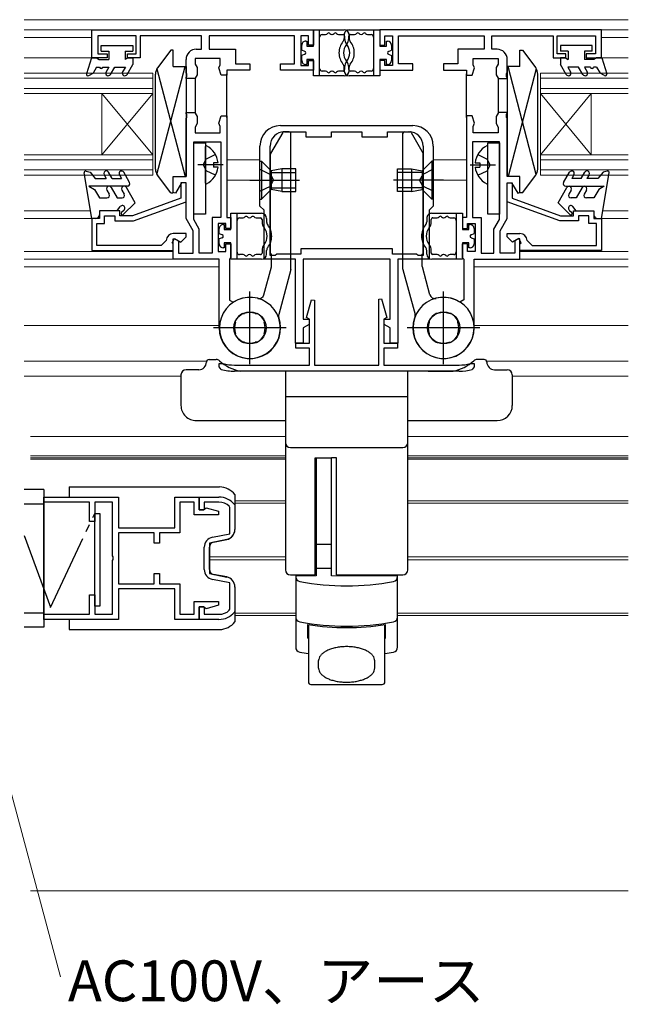
# Model space of a CAD drawing. Extents: x 0 to 1050, y 0 to 1563.
# Drawn here: x 277 to 396, y 98 to 292 of the extents above; entities that cross this region are included whole.
import ezdxf

# ---------------------------------------------------------------- set-up
doc = ezdxf.new("R2010")
doc.units = 0
for name, pattern in [('YCENTER_1', [13, 10, -1, 1, -1]), ('YDIVIDE_1', [15, 10, -1, 1, -1, 1, -1]), ('YHIDDEN_1', [4, 3, -1])]:
    doc.linetypes.add(name, pattern=pattern)
for name, color, linetype, lineweight in [('YKK_11', 7, 'CONTINUOUS', 30), ('YKK_12', 2, 'CONTINUOUS', 13), ('YKK_13', 4, 'CONTINUOUS', 30), ('YKK_D', 6, 'CONTINUOUS', 13), ('YSS_K', 3, 'CONTINUOUS', 13)]:
    doc.layers.add(name, color=color, linetype=linetype, lineweight=lineweight)
doc.styles.add('text-b', font='txt', dxfattribs={"bigfont": 'extfont2.shx'})

msp = doc.modelspace()

# ---------------------------------------------------------------- linework, layer by layer
at = {"layer": 'YKK_11', "linetype": 'ByBlock', "lineweight": -2, "ltscale": 0.5}
for p, q in [((290.87, 289.58), (334.37, 289.58)), ((290.87, 284.08), (290.87, 289.58)), ((299.57, 288.38), (292.07, 288.38)), ((292.07, 288.38), (292.07, 284.88)), ((299.57, 284.88), (299.57, 288.38)), ((312.37, 288.38), (300.37, 288.38)), ((300.37, 288.38), (300.37, 284.08)), ((312.37, 285.78), (312.37, 288.38)), ((330.67, 288.38), (313.87, 288.38)), ((313.87, 288.38), (313.87, 285.78)), ((330.67, 282.88), (330.67, 288.38)), ((333.37, 288.38), (331.87, 288.38)), ((331.87, 288.38), (331.87, 282.58)), ((333.37, 286.58), (333.37, 288.38)), ((334.37, 289.58), (334.37, 286.58)), ((390.87, 289.58), (347.37, 289.58)), ((347.37, 289.58), (347.37, 286.58)), ((348.37, 286.58), (348.37, 288.38)), ((348.37, 288.38), (349.87, 288.38)), ((349.87, 288.38), (349.87, 282.58)), ((351.07, 282.88), (351.07, 288.38)), ((351.07, 288.38), (367.87, 288.38)), ((367.87, 288.38), (367.87, 285.78)), ((369.37, 285.78), (369.37, 288.38)), ((369.37, 288.38), (381.37, 288.38)), ((381.37, 288.38), (381.37, 284.08)), ((382.17, 284.88), (382.17, 288.38)), ((382.17, 288.38), (389.67, 288.38)), ((389.67, 288.38), (389.67, 284.88)), ((390.87, 284.08), (390.87, 289.58)), ((334.37, 286.58), (333.37, 286.58)), ((347.37, 286.58), (348.37, 286.58)), ((292.07, 284.88), (293.87, 284.88)), ((293.87, 284.88), (293.87, 284.08)), ((297.87, 284.08), (297.87, 284.88)), ((297.87, 284.88), (299.57, 284.88)), ((311.37, 285.78), (312.37, 285.78)), ((313.87, 285.78), (319.07, 285.78)), ((319.07, 285.78), (319.07, 282.88)), ((367.87, 285.78), (362.67, 285.78)), ((362.67, 285.78), (362.67, 282.88)), ((370.37, 285.78), (369.37, 285.78)), ((383.87, 284.88), (382.17, 284.88)), ((383.87, 284.08), (383.87, 284.88)), ((389.67, 284.88), (387.87, 284.88)), ((387.87, 284.88), (387.87, 284.08)), ((293.87, 284.08), (290.87, 284.08)), ((300.37, 284.08), (297.87, 284.08)), ((309.37, 281.13), (309.37, 283.78)), ((316.07, 283.98), (311.17, 283.98)), ((311.17, 283.98), (311.17, 282.86)), ((311.17, 282.86), (311.57, 282.17)), ((311.57, 282.17), (311.57, 280.78)), ((315.77, 282.1), (316.07, 282.73)), ((316.07, 282.73), (316.07, 283.98)), ((319.07, 282.88), (321.87, 282.88)), ((321.87, 282.88), (321.87, 281.68)), ((327.87, 281.68), (327.87, 282.88)), ((327.87, 282.88), (330.67, 282.88)), ((331.87, 282.58), (333.37, 282.58)), ((333.37, 282.58), (333.37, 283.58)), ((333.37, 283.58), (334.37, 283.58)), ((334.37, 283.58), (334.37, 281.68)), ((348.37, 283.58), (347.37, 283.58)), ((347.37, 283.58), (347.37, 281.68)), ((348.37, 282.58), (348.37, 283.58)), ((349.87, 282.58), (348.37, 282.58)), ((353.87, 282.88), (351.07, 282.88)), ((353.87, 281.68), (353.87, 282.88)), ((362.67, 282.88), (359.87, 282.88)), ((359.87, 282.88), (359.87, 281.68)), ((365.67, 282.73), (365.67, 283.98)), ((365.67, 283.98), (370.57, 283.98)), ((365.97, 282.1), (365.67, 282.73)), ((370.57, 282.86), (370.17, 282.17)), ((370.17, 282.17), (370.17, 280.78)), ((370.57, 283.98), (370.57, 282.86)), ((372.37, 281.14), (372.37, 283.78)), ((381.37, 284.08), (383.87, 284.08)), ((387.87, 284.08), (390.87, 284.08)), ((309.49, 280.95), (309.37, 281.13)), ((309.37, 280.22), (309.49, 280.4)), ((309.49, 280.4), (309.49, 280.95)), ((311.57, 280.78), (311.17, 280.09)), ((316.27, 280.68), (315.77, 282.1)), ((317.37, 280.68), (316.27, 280.68)), ((321.87, 281.68), (317.37, 281.68)), ((317.37, 281.68), (317.37, 280.68)), ((317.37, 272.38), (317.37, 280.98)), ((334.37, 281.68), (327.87, 281.68)), ((347.37, 281.68), (353.87, 281.68)), ((359.87, 281.68), (364.37, 281.68)), ((364.37, 281.68), (364.37, 280.68)), ((364.37, 272.38), (364.37, 280.98)), ((364.37, 280.68), (365.47, 280.68)), ((365.47, 280.68), (365.97, 282.1)), ((370.17, 280.78), (370.57, 280.09)), ((372.25, 280.95), (372.37, 281.14)), ((372.25, 280.4), (372.25, 280.95)), ((372.37, 280.22), (372.25, 280.4)), ((309.37, 280.03), (309.37, 280.22)), ((311.17, 280.03), (309.37, 280.03)), ((311.17, 280.09), (311.17, 280.03)), ((311.17, 280.03), (311.17, 273.33)), ((370.57, 280.09), (370.57, 280.03)), ((370.57, 280.03), (372.37, 280.03)), ((370.57, 280.03), (370.57, 273.33)), ((372.37, 280.03), (372.37, 280.22)), ((309.37, 273.13), (309.37, 273.33)), ((309.37, 273.33), (311.17, 273.33)), ((309.49, 272.95), (309.37, 273.13)), ((309.49, 272.4), (309.49, 272.95)), ((311.17, 273.33), (311.17, 273.26)), ((311.17, 273.26), (311.57, 272.57)), ((311.57, 272.57), (311.57, 271.18)), ((315.77, 271.25), (316.27, 272.68)), ((316.27, 272.68), (317.37, 272.68)), ((317.37, 272.68), (317.37, 252.78)), ((364.37, 272.68), (364.36, 252.78)), ((365.47, 272.68), (364.37, 272.68)), ((365.97, 271.25), (365.47, 272.68)), ((370.57, 273.26), (370.17, 272.57)), ((370.17, 272.57), (370.17, 271.18)), ((372.37, 273.33), (370.57, 273.33)), ((370.57, 273.33), (370.57, 273.26)), ((372.25, 272.95), (372.37, 273.14)), ((372.25, 272.4), (372.25, 272.95)), ((372.37, 273.14), (372.37, 273.33)), ((309.37, 272.22), (309.49, 272.4)), ((309.37, 260.78), (309.37, 272.22)), ((311.57, 271.18), (311.17, 270.49)), ((316.07, 270.63), (315.77, 271.25)), ((316.07, 269.38), (316.07, 270.63)), ((327.87, 270.78), (353.87, 270.78)), ((365.67, 270.63), (365.97, 271.25)), ((365.67, 269.38), (365.67, 270.63)), ((370.17, 271.18), (370.57, 270.49)), ((372.37, 272.22), (372.25, 272.4)), ((372.36, 260.78), (372.37, 272.22)), ((311.17, 270.49), (311.17, 269.38)), ((311.17, 269.38), (316.07, 269.38)), ((328.67, 269.58), (332.87, 269.58)), ((332.87, 269.58), (332.87, 268.58)), ((337.87, 268.58), (337.87, 269.58)), ((337.87, 269.58), (343.87, 269.58)), ((343.87, 269.58), (343.87, 268.58)), ((348.87, 268.58), (348.87, 269.58)), ((348.87, 269.58), (353.07, 269.58)), ((370.57, 269.38), (365.67, 269.38)), ((370.57, 270.49), (370.57, 269.38)), ((310.87, 252.38), (310.87, 267.58)), ((310.87, 267.58), (316.17, 267.58)), ((316.17, 267.58), (316.17, 252.78)), ((323.87, 254.98), (323.87, 266.78)), ((325.87, 245.28), (325.87, 266.78)), ((332.87, 268.58), (337.87, 268.58)), ((343.87, 268.58), (348.87, 268.58)), ((355.87, 266.78), (355.87, 245.28)), ((357.87, 266.78), (357.87, 254.98)), ((370.87, 267.58), (365.57, 267.58)), ((365.57, 267.58), (365.57, 252.78)), ((370.86, 252.38), (370.87, 267.58)), ((306.87, 257.65), (306.87, 260.78)), ((306.87, 260.78), (309.37, 260.78)), ((308.5, 259.58), (307.32, 257.53)), ((309.37, 259.53), (308.37, 259.53)), ((308.37, 259.53), (308.37, 256.53)), ((309.37, 259.58), (308.5, 259.58)), ((309.37, 252.58), (309.37, 259.58)), ((309.37, 255.83), (309.37, 259.53)), ((374.87, 260.78), (372.36, 260.78)), ((372.36, 252.58), (372.37, 259.58)), ((372.37, 259.58), (373.24, 259.58)), ((372.37, 255.83), (372.37, 259.53)), ((372.37, 259.53), (373.37, 259.53)), ((373.24, 259.58), (374.42, 257.53)), ((373.37, 259.53), (373.37, 256.53)), ((374.87, 257.65), (374.87, 260.78)), ((307.32, 257.53), (306.87, 257.65)), ((374.42, 257.53), (374.87, 257.65)), ((308.37, 256.53), (298.89, 253.08)), ((299.07, 252.08), (309.37, 255.83)), ((382.67, 252.08), (372.37, 255.83)), ((373.37, 256.53), (382.85, 253.08)), ((296.37, 254.08), (292.37, 254.08)), ((292.37, 254.08), (292.37, 252.58)), ((296.37, 253.08), (296.37, 254.08)), ((324.67, 254.18), (323.87, 254.98)), ((324.67, 244.58), (324.67, 254.18)), ((357.87, 254.98), (357.07, 254.18)), ((357.07, 254.18), (357.07, 244.58)), ((385.37, 253.08), (385.37, 254.08)), ((385.37, 254.08), (389.37, 254.08)), ((389.37, 254.08), (389.37, 252.58)), ((292.37, 252.58), (290.87, 252.58)), ((290.87, 252.58), (290.87, 246.28)), ((291.87, 247.28), (291.87, 251.58)), ((291.87, 251.58), (293.37, 251.58)), ((293.37, 251.58), (293.37, 253.08)), ((293.37, 253.08), (295.37, 253.08)), ((295.37, 253.08), (295.37, 252.08)), ((295.37, 252.08), (299.07, 252.08)), ((298.89, 253.08), (296.37, 253.08)), ((310.77, 250.16), (309.37, 252.58)), ((311.97, 250.48), (310.87, 252.38)), ((316.17, 252.78), (314.47, 252.78)), ((314.47, 252.78), (314.47, 245.78)), ((317.17, 251.58), (315.67, 251.58)), ((315.67, 251.58), (315.67, 246.08)), ((317.17, 250.58), (317.17, 251.58)), ((317.37, 252.78), (318.17, 252.78)), ((318.17, 252.78), (318.17, 250.58)), ((364.36, 252.78), (363.57, 252.78)), ((363.57, 252.78), (363.57, 250.58)), ((364.57, 250.58), (364.57, 251.58)), ((364.57, 251.58), (366.07, 251.58)), ((365.57, 252.78), (367.27, 252.78)), ((366.07, 251.58), (366.07, 246.08)), ((367.27, 252.78), (367.26, 245.78)), ((369.77, 250.48), (370.86, 252.38)), ((370.97, 250.16), (372.36, 252.58)), ((386.37, 252.08), (382.67, 252.08)), ((382.85, 253.08), (385.37, 253.08)), ((388.37, 253.08), (386.37, 253.08)), ((386.37, 253.08), (386.37, 252.08)), ((388.37, 251.58), (388.37, 253.08)), ((389.87, 251.58), (388.37, 251.58)), ((389.37, 252.58), (390.87, 252.58)), ((389.87, 247.28), (389.87, 251.58)), ((390.87, 252.58), (390.87, 246.28)), ((309.37, 249.58), (306.87, 249.58)), ((309.37, 248.93), (309.37, 249.58)), ((310.77, 245.78), (310.77, 250.16)), ((311.97, 245.78), (311.97, 250.48)), ((318.17, 250.58), (317.17, 250.58)), ((363.57, 250.58), (364.57, 250.58)), ((369.77, 245.78), (369.77, 250.48)), ((370.97, 245.78), (370.97, 250.16)), ((372.37, 248.93), (372.37, 249.58)), ((372.37, 249.58), (374.87, 249.58)), ((305.47, 248.24), (304.47, 247.28)), ((306.62, 247.75), (307.12, 248.61)), ((306.87, 247.6), (306.62, 247.75)), ((306.87, 244.58), (306.87, 248.58)), ((306.87, 248.58), (307.16, 248.58)), ((306.87, 246.28), (306.87, 247.6)), ((307.12, 248.61), (308.35, 247.91)), ((307.16, 248.58), (307.87, 248.17)), ((307.87, 248.17), (307.87, 245.78)), ((308.35, 247.91), (309.37, 248.93)), ((317.17, 246.08), (317.17, 247.58)), ((317.17, 247.58), (318.17, 247.58)), ((318.17, 247.58), (318.17, 244.88)), ((364.56, 247.58), (363.56, 247.58)), ((363.56, 247.58), (363.56, 244.88)), ((364.56, 246.08), (364.56, 247.58)), ((373.39, 247.91), (372.37, 248.93)), ((374.62, 248.61), (373.39, 247.91)), ((374.57, 248.58), (373.86, 248.17)), ((373.86, 248.17), (373.86, 245.78)), ((374.86, 248.58), (374.57, 248.58)), ((375.12, 247.75), (374.62, 248.61)), ((374.86, 244.58), (374.86, 248.58)), ((374.87, 247.6), (375.12, 247.75)), ((374.87, 246.28), (374.87, 247.6)), ((376.27, 248.24), (377.26, 247.28)), ((290.87, 246.28), (306.87, 246.28)), ((304.47, 247.28), (291.87, 247.28)), ((307.87, 245.78), (310.77, 245.78)), ((314.47, 245.78), (311.97, 245.78)), ((315.67, 246.08), (317.17, 246.08)), ((327.17, 245.58), (326.87, 245.28)), ((331.87, 245.58), (327.17, 245.58)), ((349.87, 246.58), (331.87, 246.58)), ((331.87, 246.58), (331.87, 245.58)), ((349.87, 245.58), (349.87, 246.58)), ((354.57, 245.58), (349.87, 245.58)), ((354.87, 245.28), (354.57, 245.58)), ((366.07, 246.08), (364.56, 246.08)), ((367.26, 245.78), (369.77, 245.78)), ((373.86, 245.78), (370.97, 245.78)), ((390.87, 246.28), (374.87, 246.28)), ((377.26, 247.28), (389.87, 247.28)), ((315.87, 244.58), (306.87, 244.58)), ((315.87, 231.08), (315.87, 244.58)), ((318.17, 244.88), (317.87, 244.58)), ((317.87, 244.58), (317.87, 236.55)), ((330.82, 244.58), (324.67, 244.58)), ((326.87, 245.28), (325.87, 245.28)), ((330.82, 228.08), (330.82, 244.58)), ((349.42, 244.58), (332.32, 244.58)), ((332.32, 244.58), (332.32, 232.78)), ((349.42, 232.78), (349.42, 244.58)), ((357.07, 244.58), (350.92, 244.58)), ((350.92, 244.58), (350.92, 228.08)), ((355.87, 245.28), (354.87, 245.28)), ((363.56, 244.88), (363.86, 244.58)), ((363.86, 244.58), (363.86, 236.56)), ((365.86, 231.08), (365.86, 244.58)), ((365.86, 244.58), (374.86, 244.58)), ((317.87, 236.55), (318.64, 236.13)), ((332.98, 233.12), (333.99, 236.6)), ((333.99, 236.6), (334.57, 236.52)), ((334.57, 236.52), (334.57, 223.78)), ((347.17, 236.74), (347.68, 236.81)), ((347.17, 223.78), (347.17, 236.74)), ((347.68, 236.81), (348.76, 233.12)), ((363.86, 236.56), (363.1, 236.13)), ((320.45, 233.89), (320.62, 233.89)), ((320.62, 233.89), (320.65, 233.88)), ((320.65, 233.88), (320.8, 233.88)), ((322.95, 233.88), (323.09, 233.88)), ((323.09, 233.88), (323.13, 233.89)), ((323.13, 233.89), (323.3, 233.89)), ((358.61, 233.89), (358.44, 233.89)), ((358.64, 233.88), (358.61, 233.89)), ((358.79, 233.88), (358.64, 233.88)), ((361.09, 233.88), (360.94, 233.88)), ((361.12, 233.89), (361.09, 233.88)), ((361.29, 233.89), (361.12, 233.89)), ((319.06, 232.33), (319.06, 232.5)), ((319.07, 232.3), (319.06, 232.33)), ((319.07, 232.15), (319.07, 232.3)), ((324.69, 232.33), (324.67, 232.3)), ((324.67, 232.3), (324.67, 232.15)), ((324.68, 232.5), (324.69, 232.33)), ((332.32, 232.78), (333.52, 232.78)), ((333.57, 232.78), (332.98, 233.12)), ((333.52, 232.78), (333.52, 231.78)), ((333.57, 228.08), (333.57, 232.78)), ((348.76, 233.12), (348.17, 232.78)), ((348.17, 232.78), (348.17, 228.08)), ((348.22, 231.78), (348.22, 232.78)), ((348.22, 232.78), (349.42, 232.78)), ((357.05, 232.5), (357.05, 232.33)), ((357.05, 232.33), (357.06, 232.3)), ((357.06, 232.3), (357.06, 232.15)), ((362.68, 232.33), (362.67, 232.5)), ((362.67, 232.3), (362.68, 232.33)), ((362.67, 232.15), (362.67, 232.3)), ((319.07, 229.85), (319.07, 230)), ((324.67, 230), (324.67, 229.85)), ((333.52, 231.78), (332.32, 231.09)), ((332.32, 231.09), (332.32, 228.08)), ((349.42, 231.09), (348.22, 231.78)), ((349.42, 228.08), (349.42, 231.09)), ((357.06, 230), (357.06, 229.86)), ((362.67, 229.85), (362.66, 230)), ((319.06, 229.82), (319.07, 229.85)), ((319.06, 229.65), (319.06, 229.82)), ((320.62, 228.26), (320.45, 228.27)), ((320.65, 228.27), (320.62, 228.26)), ((320.8, 228.28), (320.65, 228.27)), ((323.1, 228.28), (322.95, 228.28)), ((323.13, 228.26), (323.1, 228.28)), ((323.3, 228.27), (323.13, 228.26)), ((324.67, 229.85), (324.69, 229.82)), ((324.69, 229.82), (324.68, 229.65)), ((332.32, 228.08), (330.82, 228.08)), ((330.87, 227.08), (330.87, 228.08)), ((330.87, 228.08), (333.57, 228.08)), ((348.17, 228.08), (350.87, 228.08)), ((350.92, 228.08), (349.42, 228.08)), ((350.87, 228.08), (350.87, 227.08)), ((357.06, 229.86), (357.05, 229.82)), ((357.05, 229.82), (357.05, 229.66)), ((358.44, 228.27), (358.61, 228.26)), ((358.61, 228.26), (358.64, 228.28)), ((358.64, 228.28), (358.79, 228.28)), ((360.94, 228.28), (361.09, 228.28)), ((361.09, 228.28), (361.12, 228.26)), ((361.12, 228.26), (361.29, 228.27)), ((362.68, 229.82), (362.67, 229.85)), ((362.67, 229.65), (362.68, 229.82)), ((333.57, 227.08), (330.87, 227.08)), ((333.57, 223.78), (333.57, 227.08)), ((350.87, 227.08), (348.17, 227.08)), ((348.17, 227.08), (348.17, 223.78)), ((315.87, 223.41), (315.87, 224.08)), ((315.87, 224.08), (316.55, 224.08)), ((316.24, 222.93), (315.87, 223.41)), ((316.55, 224.08), (316.63, 224.07)), ((318.87, 223.78), (333.57, 223.78)), ((362.96, 222.58), (318.87, 222.58)), ((334.57, 223.78), (347.17, 223.78)), ((348.17, 223.78), (362.95, 223.78)), ((365.11, 224.07), (365.19, 224.08)), ((365.19, 224.08), (365.87, 224.08)), ((365.87, 223.41), (365.5, 222.93)), ((365.87, 224.08), (365.87, 223.41)), ((281.44, 196.86), (281.44, 197.86)), ((281.44, 197.86), (296.14, 197.86)), ((296.14, 197.86), (296.14, 191.86)), ((307.14, 191.86), (307.14, 197.86)), ((307.14, 197.86), (311.94, 197.86)), ((311.94, 197.86), (311.94, 195.36)), ((311.94, 195.36), (311.94, 197.86)), ((311.94, 197.86), (315.82, 197.86)), ((290.44, 196.86), (281.44, 196.86)), ((290.44, 193.06), (290.44, 196.86)), ((294.94, 196.86), (291.44, 196.86)), ((291.44, 196.86), (291.44, 193.06)), ((294.94, 186.32), (294.94, 196.86)), ((310.94, 196.86), (308.14, 196.86)), ((308.14, 196.86), (308.14, 190.86)), ((310.94, 194.36), (310.94, 196.86)), ((311.94, 195.36), (312.84, 195.36)), ((312.94, 195.36), (311.94, 195.36)), ((312.84, 195.36), (313.04, 195.56)), ((315.82, 196.86), (312.94, 196.86)), ((312.94, 196.86), (312.94, 195.36)), ((313.04, 195.56), (313.3, 195.76)), ((313.3, 195.76), (315.74, 195.1)), ((317.94, 195.85), (317.85, 196.08)), ((317.94, 190.68), (317.94, 195.85)), ((318.87, 196.45), (318.94, 196.26)), ((318.94, 196.26), (318.94, 191.5)), ((315.74, 194.36), (310.94, 194.36)), ((315.74, 195.1), (315.74, 194.36)), ((291.44, 193.06), (290.44, 193.06)), ((296.14, 191.86), (307.14, 191.86)), ((303.14, 190.86), (296.14, 190.86)), ((296.14, 190.86), (296.14, 180.86)), ((303.14, 188.86), (303.14, 190.86)), ((308.14, 190.86), (304.14, 190.86)), ((304.14, 190.86), (304.14, 188.86)), ((317.34, 189.54), (313.94, 188.86)), ((314.55, 190), (317.94, 190.68)), ((304.14, 188.86), (303.14, 188.86)), ((312.94, 183.68), (312.94, 188.04)), ((313.94, 188.86), (313.94, 182.86)), ((295.06, 186.14), (294.94, 186.32)), ((294.94, 185.4), (295.06, 185.59)), ((295.06, 185.59), (295.06, 186.14)), ((294.94, 174.86), (294.94, 185.4)), ((303.14, 180.86), (303.14, 182.86)), ((303.14, 182.86), (304.14, 182.86)), ((304.14, 182.86), (304.14, 180.86)), ((313.94, 182.86), (317.34, 182.18)), ((317.94, 181.04), (314.55, 181.72)), ((296.14, 180.86), (303.14, 180.86)), ((307.14, 179.86), (296.14, 179.86)), ((296.14, 179.86), (296.14, 173.86)), ((304.14, 180.86), (308.14, 180.86)), ((307.14, 173.86), (307.14, 179.86)), ((308.14, 180.86), (308.14, 174.86)), ((317.94, 175.87), (317.94, 181.04)), ((318.94, 180.22), (318.94, 175.47)), ((290.44, 174.86), (290.44, 178.66)), ((290.44, 178.66), (291.44, 178.66)), ((291.44, 178.66), (291.44, 174.86)), ((310.94, 174.86), (310.94, 177.36)), ((310.94, 177.36), (315.74, 177.36)), ((312.84, 176.36), (311.94, 176.36)), ((311.94, 176.36), (311.94, 173.86)), ((311.94, 173.86), (311.94, 176.36)), ((311.94, 176.36), (312.94, 176.36)), ((313.04, 176.16), (312.84, 176.36)), ((312.94, 176.36), (312.94, 174.86)), ((313.3, 175.97), (313.04, 176.16)), ((315.74, 176.63), (313.3, 175.97)), ((315.74, 177.36), (315.74, 176.63)), ((317.85, 175.65), (317.94, 175.87)), ((281.44, 173.86), (281.44, 174.86)), ((281.44, 174.86), (290.44, 174.86)), ((291.44, 174.86), (294.94, 174.86)), ((308.14, 174.86), (310.94, 174.86)), ((312.94, 174.86), (315.82, 174.86)), ((318.94, 175.47), (318.87, 175.28)), ((296.14, 173.86), (281.44, 173.86)), ((311.94, 173.86), (307.14, 173.86)), ((315.82, 173.86), (311.94, 173.86))]:
    msp.add_line(p, q, dxfattribs=at)
for centre, radius, start, end in [((311.37, 283.78), 2, 90.0011, 180.0011), ((370.37, 283.78), 2, 0, 90), ((327.87, 266.78), 4, 90, 180), ((353.87, 266.78), 4, 0, 90), ((328.67, 266.78), 2.8, 90, 180), ((353.07, 266.78), 2.8, 0, 90), ((306.87, 248.18), 1.4, 90.0071, 177.619), ((374.87, 248.18), 1.4, 2.381, 89.9929), ((321.87, 231.08), 6, 180.0038, 122.5823), ((359.86, 231.08), 6, 57.4187, 359.9973), ((321.87, 231.08), 3.15, 116.8666, 153.1827), ((321.87, 231.08), 3, 69.0088, 111.0019), ((321.87, 231.08), 3.15, 26.8666, 63.1826), ((359.86, 231.08), 3.15, 116.8184, 153.1345), ((359.86, 231.08), 3, 68.9991, 110.9923), ((359.86, 231.08), 3.15, 26.8184, 63.1345), ((321.87, 231.08), 3, 159.0087, 201.0019), ((321.87, 231.08), 3, 339.0088, 21.0019), ((359.86, 231.08), 3, 158.9991, 200.9923), ((359.86, 231.08), 3, 338.9991, 20.9923), ((321.87, 231.08), 3.15, 206.8666, 243.1827), ((321.87, 231.08), 3, 249.0087, 291.0019), ((321.87, 231.08), 3.15, 296.8666, 333.1827), ((359.86, 231.08), 3.15, 206.8184, 243.1345), ((359.86, 231.08), 3, 248.9992, 290.9923), ((359.86, 231.08), 3.15, 296.8184, 333.1345), ((318.87, 232.58), 10, 254.7425, 270.0004), ((318.87, 232.58), 8.8, 255.2475, 270.0027), ((362.87, 232.58), 8.8, 270.5398, 284.7549), ((362.87, 232.58), 10, 270.5124, 285.2576), ((315.82, 193.86), 4, 40.285, 90), ((315.82, 193.86), 3, 47.5459, 90), ((316.94, 191.5), 2, 281.3099, 0), ((314.94, 188.04), 2, 101.3099, 180), ((314.94, 183.68), 2, 180, 258.6901), ((316.94, 180.22), 2, 360, 78.6901), ((315.82, 177.86), 3, 270, 312.4541), ((315.82, 177.86), 4, 270, 319.715)]:
    msp.add_arc(centre, radius, start, end, dxfattribs=at)
at = {"layer": 'YKK_12'}
for p, q in [((277.61, 291.57), (396.12, 291.57)), ((290.87, 289.58), (277.61, 289.58)), ((277.61, 288.07), (290.87, 288.07)), ((390.87, 289.58), (396.12, 289.58)), ((390.87, 288.07), (396.12, 288.07)), ((290.87, 284.07), (277.61, 284.07)), ((390.87, 284.07), (396.12, 284.07)), ((302.87, 281.08), (277.61, 281.08)), ((302.87, 281.08), (302.87, 261.08)), ((378.87, 281.08), (378.87, 261.08)), ((378.87, 281.08), (396.12, 281.08)), ((302.87, 280.08), (277.61, 280.08)), ((378.87, 280.08), (396.12, 280.08)), ((302.87, 278.08), (277.62, 278.08)), ((302.87, 277.08), (277.62, 277.08)), ((302.87, 265.08), (292.87, 277.08)), ((302.87, 277.08), (292.87, 265.08)), ((292.87, 277.08), (292.87, 265.08)), ((378.87, 278.08), (396.12, 278.08)), ((378.87, 265.08), (388.87, 277.08)), ((378.87, 277.08), (388.87, 265.08)), ((378.87, 277.08), (396.12, 277.08)), ((388.87, 277.08), (388.87, 265.08)), ((302.87, 265.08), (277.62, 265.08)), ((378.87, 265.08), (396.12, 265.08)), ((302.87, 264.08), (277.62, 264.08)), ((317.37, 264.07), (323.87, 264.07)), ((357.87, 264.07), (364.37, 264.07)), ((378.87, 264.08), (396.12, 264.08)), ((302.87, 262.08), (277.62, 262.08)), ((302.87, 261.08), (277.62, 261.08)), ((378.87, 262.08), (396.12, 262.08)), ((378.87, 261.08), (396.12, 261.08)), ((317.37, 260.07), (323.87, 260.07)), ((357.87, 260.07), (364.37, 260.07)), ((290.62, 254.07), (277.62, 254.07)), ((391.12, 254.07), (396.12, 254.07)), ((290.87, 252.57), (277.62, 252.57)), ((396.12, 252.57), (390.87, 252.57)), ((306.87, 246.07), (277.62, 246.07)), ((396.12, 246.07), (374.87, 246.07)), ((306.87, 244.58), (277.62, 244.58)), ((396.12, 244.58), (374.87, 244.58)), ((277.62, 243.08), (315.87, 243.08)), ((365.86, 243.08), (396.12, 243.08)), ((277.62, 231.57), (315.87, 231.57)), ((365.79, 231.57), (396.12, 231.57)), ((313.41, 224.58), (277.62, 224.58)), ((396.12, 224.58), (368.33, 224.58)), ((277.62, 221.58), (308.37, 221.58)), ((373.37, 221.59), (396.12, 221.59)), ((328.87, 209.78), (278.87, 209.78)), ((396.12, 209.78), (352.87, 209.78)), ((328.87, 205.95), (278.87, 205.95)), ((278.87, 205.57), (328.87, 205.57)), ((278.87, 205.32), (328.86, 205.32)), ((352.86, 205.32), (396.12, 205.32)), ((396.12, 205.95), (352.87, 205.95)), ((352.87, 205.57), (396.12, 205.58)), ((318.94, 197.12), (328.86, 197.12)), ((318.94, 196.67), (328.86, 196.67)), ((352.86, 197.12), (396.12, 197.12)), ((352.86, 196.67), (396.12, 196.67)), ((313.94, 186.16), (328.86, 186.16)), ((313.94, 185.56), (328.86, 185.56)), ((352.86, 186.16), (396.12, 186.16)), ((352.86, 185.56), (396.12, 185.56)), ((318.94, 175.11), (330.86, 175.11)), ((318.94, 174.62), (330.86, 174.62)), ((350.86, 175.11), (396.12, 175.11)), ((350.86, 174.62), (396.12, 174.62))]:
    msp.add_line(p, q, dxfattribs=at)
at = {"layer": 'YKK_13'}
for p, q in [((334.37, 289.57), (340.37, 289.57)), ((334.37, 286.37), (334.37, 289.57)), ((335.57, 280.57), (335.57, 289.57)), ((336.07, 288.67), (336.74, 288.67)), ((337.99, 288.67), (338.04, 288.67)), ((339.29, 288.67), (340.17, 288.67)), ((340.37, 288.57), (340.37, 287.9)), ((340.47, 288.37), (340.47, 287.9)), ((341.27, 287.9), (341.27, 288.37)), ((341.37, 289.57), (347.37, 289.57)), ((341.37, 288.57), (341.37, 287.9)), ((341.57, 288.67), (342.44, 288.67)), ((343.69, 288.67), (343.74, 288.67)), ((344.99, 288.67), (345.67, 288.67)), ((346.17, 289.57), (346.17, 280.57)), ((347.37, 289.57), (347.37, 286.37)), ((292.72, 286.48), (298.92, 286.48)), ((292.72, 285.38), (292.72, 286.48)), ((298.92, 286.48), (298.92, 285.38)), ((332.07, 285.57), (332.07, 286.57)), ((332.87, 287.37), (333.07, 287.37)), ((333.07, 287.37), (333.07, 286.37)), ((333.07, 286.37), (334.37, 286.37)), ((347.37, 286.37), (348.67, 286.37)), ((348.67, 287.37), (348.87, 287.37)), ((348.67, 286.37), (348.67, 287.37)), ((349.67, 286.57), (349.67, 285.57)), ((382.81, 286.48), (382.81, 285.38)), ((389.01, 286.48), (382.81, 286.48)), ((389.01, 285.38), (389.01, 286.48)), ((292.72, 285.38), (294.22, 285.38)), ((294.22, 285.38), (294.22, 283.78)), ((297.42, 285.38), (297.42, 283.78)), ((297.42, 285.38), (298.92, 285.38)), ((306.36, 285.58), (303.77, 282.11)), ((306.86, 285.58), (306.36, 285.58)), ((306.87, 282.38), (306.86, 285.58)), ((332.67, 285.35), (332.07, 285.57)), ((332.67, 284.79), (332.07, 284.57)), ((332.07, 283.57), (332.07, 284.57)), ((349.07, 285.35), (349.67, 285.57)), ((349.07, 284.79), (349.67, 284.57)), ((349.67, 284.57), (349.67, 283.57)), ((374.86, 282.38), (374.86, 285.58)), ((374.86, 285.58), (375.36, 285.58)), ((375.36, 285.58), (377.96, 282.11)), ((384.31, 285.38), (382.81, 285.38)), ((384.31, 285.38), (384.31, 283.78)), ((389.01, 285.38), (387.51, 285.38)), ((387.51, 285.38), (387.51, 283.78)), ((290.82, 284.08), (289.84, 280.97)), ((290.82, 284.08), (291.82, 284.08)), ((291.82, 282.28), (291.12, 281.11)), ((291.82, 284.08), (292.34, 283.78)), ((291.82, 282.28), (292.42, 282.28)), ((292.34, 283.78), (294.22, 283.78)), ((293.02, 282.28), (294.22, 282.28)), ((294.22, 282.28), (293.67, 281.33)), ((294.54, 280.83), (295.38, 282.28)), ((295.38, 282.28), (297.48, 282.28)), ((297.48, 282.28), (296.93, 281.33)), ((297.94, 284.08), (297.42, 283.78)), ((297.8, 280.83), (298.92, 282.78)), ((297.94, 284.08), (298.92, 284.08)), ((298.92, 284.08), (298.92, 282.78)), ((303.66, 261.19), (309.18, 282.38)), ((306.87, 282.38), (309.37, 282.38)), ((309.37, 282.38), (309.37, 260.78)), ((333.07, 282.77), (332.87, 282.77)), ((334.37, 283.77), (333.07, 283.77)), ((333.07, 283.77), (333.07, 282.77)), ((334.37, 280.57), (334.37, 283.77)), ((340.37, 281.57), (340.37, 282.24)), ((340.47, 282.24), (340.47, 281.77)), ((341.27, 281.77), (341.27, 282.24)), ((341.37, 281.57), (341.37, 282.24)), ((348.67, 283.77), (347.37, 283.77)), ((347.37, 283.77), (347.37, 280.57)), ((348.67, 282.77), (348.67, 283.77)), ((348.87, 282.77), (348.67, 282.77)), ((374.86, 282.38), (372.36, 282.38)), ((372.36, 282.38), (372.36, 260.78)), ((378.07, 261.19), (372.55, 282.38)), ((383.79, 284.08), (382.81, 284.08)), ((382.81, 284.08), (382.81, 282.78)), ((383.94, 280.83), (382.81, 282.78)), ((383.79, 284.08), (384.31, 283.78)), ((384.26, 282.28), (384.81, 281.33)), ((386.36, 282.28), (384.26, 282.28)), ((387.2, 280.83), (386.36, 282.28)), ((389.39, 283.78), (387.51, 283.78)), ((387.51, 282.28), (388.06, 281.33)), ((388.71, 282.28), (387.51, 282.28)), ((389.91, 282.28), (389.31, 282.28)), ((389.91, 284.08), (389.39, 283.78)), ((390.91, 284.08), (389.91, 284.08)), ((389.91, 282.28), (390.61, 281.11)), ((390.91, 284.08), (391.9, 280.97)), ((290.27, 280.62), (291.12, 281.11)), ((303.37, 262.24), (303.37, 280.91)), ((303.66, 281.96), (309.19, 260.78)), ((340.37, 280.57), (334.37, 280.57)), ((336.74, 281.47), (336.07, 281.47)), ((338.04, 281.47), (337.99, 281.47)), ((340.17, 281.47), (339.29, 281.47)), ((347.37, 280.57), (341.37, 280.57)), ((342.44, 281.47), (341.57, 281.47)), ((343.74, 281.47), (343.69, 281.47)), ((345.67, 281.47), (344.99, 281.47)), ((378.07, 281.96), (372.55, 260.78)), ((378.36, 262.24), (378.36, 280.91)), ((391.46, 280.62), (390.61, 281.11)), ((328.33, 269.43), (325.96, 265.32)), ((329.62, 269.58), (328.59, 269.58)), ((329.92, 242.62), (329.92, 269.28)), ((351.91, 242.62), (351.91, 269.28)), ((352.21, 269.58), (353.24, 269.58)), ((353.5, 269.43), (355.87, 265.32)), ((310.87, 253.38), (310.87, 267.38)), ((310.87, 267.38), (313.17, 267.38)), ((313.17, 267.38), (313.17, 253.38)), ((368.57, 253.38), (368.57, 267.38)), ((368.57, 267.38), (370.87, 267.38)), ((370.87, 267.38), (370.87, 253.38)), ((313.17, 259.48), (313.17, 266.67)), ((325.92, 245.78), (325.92, 265.17)), ((355.91, 245.78), (355.91, 265.17)), ((368.57, 259.48), (368.57, 266.67)), ((315.65, 263.5), (314.77, 263.5)), ((314.77, 263.5), (314.77, 262.65)), ((323.87, 256.32), (323.87, 263.82)), ((323.87, 263.82), (324.17, 263.82)), ((324.17, 263.82), (324.17, 256.32)), ((324.17, 263.82), (326.07, 261.92)), ((357.57, 263.82), (355.67, 261.92)), ((357.57, 263.82), (357.57, 256.32)), ((357.87, 263.82), (357.57, 263.82)), ((357.87, 256.32), (357.87, 263.82)), ((366.09, 263.5), (366.97, 263.5)), ((366.97, 263.5), (366.97, 262.65)), ((290.87, 252.58), (289.37, 261.53)), ((289.75, 261.87), (290.57, 261.65)), ((290.57, 261.65), (291.57, 260.38)), ((293.28, 261.13), (293.72, 260.38)), ((294.87, 260.38), (294.15, 261.63)), ((296.28, 261.13), (296.72, 260.38)), ((298.3, 259.63), (297.15, 261.63)), ((306.37, 257.58), (303.77, 261.04)), ((315.65, 262.65), (314.77, 262.65)), ((328.17, 262.32), (326.07, 261.92)), ((326.07, 261.92), (326.07, 258.22)), ((326.07, 261.57), (330.87, 261.57)), ((330.87, 262.32), (328.17, 262.32)), ((328.17, 262.32), (328.17, 257.82)), ((330.87, 257.82), (330.87, 262.32)), ((350.87, 262.32), (353.57, 262.32)), ((350.87, 257.82), (350.87, 262.32)), ((355.67, 261.57), (350.87, 261.57)), ((353.57, 262.32), (353.57, 257.82)), ((353.57, 262.32), (355.67, 261.92)), ((355.67, 261.92), (355.67, 258.22)), ((366.09, 262.65), (366.97, 262.65)), ((375.36, 257.58), (377.96, 261.04)), ((383.43, 259.63), (384.59, 261.63)), ((385.45, 261.13), (385.02, 260.38)), ((386.87, 260.38), (387.59, 261.63)), ((388.45, 261.13), (388.02, 260.38)), ((391.17, 261.65), (390.17, 260.38)), ((390.87, 252.58), (392.36, 261.53)), ((391.99, 261.87), (391.17, 261.65)), ((291.57, 260.38), (293.72, 260.38)), ((294.87, 260.38), (296.72, 260.38)), ((306.87, 257.58), (306.87, 260.78)), ((306.87, 260.78), (309.37, 260.78)), ((374.86, 260.78), (372.36, 260.78)), ((374.86, 257.58), (374.86, 260.78)), ((386.87, 260.38), (385.02, 260.38)), ((390.17, 260.38), (388.02, 260.38)), ((297.87, 258.88), (290.32, 258.88)), ((290.32, 258.88), (291.4, 258.25)), ((291.4, 258.25), (292.37, 256.58)), ((293.82, 258.13), (294.28, 257.33)), ((294.69, 258.63), (295.87, 256.58)), ((296.79, 258.13), (297.25, 257.33)), ((299.37, 255.66), (297.66, 258.62)), ((306.37, 257.58), (306.87, 257.58)), ((324.17, 256.32), (326.07, 258.22)), ((326.07, 258.57), (330.87, 258.57)), ((328.17, 257.82), (326.07, 258.22)), ((328.17, 257.82), (330.87, 257.82)), ((355.67, 258.57), (350.87, 258.57)), ((353.57, 257.82), (350.87, 257.82)), ((353.57, 257.82), (355.67, 258.22)), ((357.57, 256.32), (355.67, 258.22)), ((375.36, 257.58), (374.86, 257.58)), ((382.37, 255.66), (384.07, 258.62)), ((383.87, 258.88), (391.41, 258.88)), ((384.94, 258.13), (384.48, 257.33)), ((387.05, 258.63), (385.87, 256.58)), ((387.91, 258.13), (387.45, 257.33)), ((390.33, 258.25), (389.37, 256.58)), ((391.41, 258.88), (390.33, 258.25)), ((292.37, 256.58), (293.85, 256.58)), ((295.87, 256.58), (296.82, 256.58)), ((297.06, 253.35), (299.37, 255.66)), ((323.87, 256.32), (324.17, 256.32)), ((357.87, 256.32), (357.57, 256.32)), ((384.68, 253.35), (382.37, 255.66)), ((385.87, 256.58), (384.91, 256.58)), ((389.37, 256.58), (387.89, 256.58)), ((295.87, 254.08), (292.37, 254.08)), ((292.37, 254.08), (292.37, 253.28)), ((295.87, 254.08), (296.47, 254.88)), ((297.22, 254.22), (296.7, 253.7)), ((313.17, 253.38), (310.87, 253.38)), ((318.17, 253.57), (324.17, 253.57)), ((318.17, 250.37), (318.17, 253.57)), ((319.37, 244.57), (319.37, 253.57)), ((357.57, 253.58), (363.57, 253.58)), ((362.37, 253.58), (362.37, 244.58)), ((363.57, 253.58), (363.57, 250.38)), ((370.87, 253.38), (368.57, 253.38)), ((384.51, 254.22), (385.03, 253.7)), ((385.87, 254.08), (385.27, 254.88)), ((385.87, 254.08), (389.37, 254.08)), ((389.37, 254.08), (389.37, 253.28)), ((291.67, 252.58), (290.87, 252.58)), ((316.67, 251.37), (316.87, 251.37)), ((316.87, 251.37), (316.87, 250.37)), ((319.87, 252.67), (320.54, 252.67)), ((321.79, 252.67), (321.84, 252.67)), ((323.09, 252.67), (323.97, 252.67)), ((324.27, 252.37), (324.27, 251.9)), ((325.17, 252.57), (325.17, 251.9)), ((356.57, 252.58), (356.57, 251.9)), ((357.47, 251.9), (357.47, 252.38)), ((357.77, 252.68), (358.64, 252.68)), ((359.89, 252.68), (359.94, 252.68)), ((361.19, 252.68), (361.87, 252.68)), ((364.87, 251.38), (365.07, 251.38)), ((364.87, 250.38), (364.87, 251.38)), ((390.07, 252.58), (390.87, 252.58)), ((315.87, 249.57), (315.87, 250.57)), ((316.47, 249.36), (315.87, 249.57)), ((316.87, 250.37), (318.17, 250.37)), ((363.57, 250.38), (364.87, 250.38)), ((365.27, 249.36), (365.87, 249.58)), ((365.87, 250.58), (365.87, 249.58)), ((316.47, 248.79), (315.87, 248.57)), ((315.87, 247.57), (315.87, 248.57)), ((318.17, 247.77), (316.87, 247.77)), ((316.87, 247.77), (316.87, 246.77)), ((318.17, 244.57), (318.17, 247.77)), ((364.87, 247.78), (363.57, 247.78)), ((363.57, 247.78), (363.57, 244.58)), ((364.87, 246.78), (364.87, 247.78)), ((365.27, 248.79), (365.87, 248.58)), ((365.87, 248.58), (365.87, 247.58)), ((316.87, 246.77), (316.67, 246.77)), ((320.54, 245.47), (319.87, 245.47)), ((321.84, 245.47), (321.79, 245.47)), ((323.97, 245.47), (323.09, 245.47)), ((324.27, 246.25), (324.27, 245.77)), ((325.17, 245.57), (325.17, 246.25)), ((326.12, 243.12), (326.12, 245.58)), ((355.71, 243.12), (355.71, 245.58)), ((356.57, 245.58), (356.57, 246.25)), ((357.47, 245.78), (357.47, 246.25)), ((358.64, 245.48), (357.77, 245.48)), ((359.94, 245.48), (359.89, 245.48)), ((361.87, 245.48), (361.19, 245.48)), ((365.07, 246.78), (364.87, 246.78)), ((324.17, 244.57), (318.17, 244.57)), ((363.57, 244.58), (357.57, 244.58)), ((324.65, 237.59), (326.11, 243.04)), ((329.91, 242.54), (327.54, 233.71)), ((351.92, 242.54), (354.29, 233.7)), ((357.18, 237.59), (355.72, 243.04)), ((325.82, 240.78), (325.82, 240.78)), ((356.01, 240.78), (356.01, 240.78)), ((313.87, 224.87), (315.26, 224.87)), ((367.87, 224.88), (366.49, 224.88)), ((368.37, 224.38), (368.37, 224.38)), ((311.89, 222.88), (309.37, 222.88)), ((324.87, 222.58), (319.98, 222.58)), ((356.87, 222.58), (324.87, 222.58)), ((328.87, 222.58), (328.87, 183.58)), ((352.87, 222.58), (328.87, 222.58)), ((352.87, 222.58), (346.67, 222.58)), ((352.87, 217.58), (352.87, 222.58)), ((352.87, 183.58), (352.87, 222.58)), ((356.87, 222.58), (361.76, 222.58)), ((369.87, 222.88), (372.37, 222.88)), ((308.37, 221.88), (308.37, 215.88)), ((373.37, 221.88), (373.37, 215.88)), ((352.87, 217.58), (328.87, 217.58)), ((352.87, 217.58), (328.87, 217.58)), ((328.87, 217.58), (328.87, 208.58)), ((352.87, 217.58), (350.77, 217.58)), ((352.87, 208.58), (352.87, 217.58)), ((311.37, 212.88), (328.87, 212.88)), ((352.87, 212.88), (370.37, 212.88)), ((329.87, 207.58), (351.87, 207.58)), ((334.67, 182.58), (334.67, 205.58)), ((334.67, 205.58), (337.87, 205.58)), ((334.87, 205.58), (334.87, 182.39)), ((334.87, 205.58), (334.87, 182.39)), ((338.87, 205.58), (337.87, 205.58)), ((337.87, 182.39), (337.87, 205.58)), ((338.87, 182.58), (338.87, 205.58)), ((281.45, 199.37), (277.62, 199.37)), ((281.45, 199.37), (281.45, 172.37)), ((286.44, 199.87), (315.94, 199.87)), ((286.44, 199.87), (286.44, 197.87)), ((318.94, 198.37), (318.94, 191.51)), ((277.62, 196.57), (281.45, 196.57)), ((281.45, 174.87), (281.45, 196.87)), ((291.44, 176.47), (291.44, 194.67)), ((291.44, 194.67), (292.44, 194.67)), ((292.44, 194.67), (292.44, 176.47)), ((314.75, 189.03), (317.34, 189.55)), ((313.94, 183.69), (313.94, 188.05)), ((337.87, 188.56), (334.87, 188.56)), ((337.87, 183.85), (334.87, 183.85)), ((317.34, 182.19), (314.75, 182.71)), ((329.87, 182.58), (334.67, 182.58)), ((330.87, 182.58), (330.87, 168.41)), ((334.87, 182.39), (330.87, 182.33)), ((334.87, 182.39), (330.87, 182.33)), ((350.87, 182.33), (337.87, 182.39)), ((350.87, 182.33), (337.87, 182.39)), ((338.87, 182.58), (351.87, 182.58)), ((350.87, 168.41), (350.87, 182.58)), ((318.94, 180.23), (318.94, 173.37)), ((292.44, 176.47), (291.44, 176.47)), ((277.62, 175.17), (281.45, 175.17)), ((281.45, 172.37), (277.62, 172.37)), ((286.44, 173.87), (286.44, 171.87)), ((333.27, 170.16), (333.27, 172.84)), ((333.37, 172.82), (333.37, 161.6)), ((348.37, 161.6), (348.37, 172.82)), ((348.47, 170.16), (348.47, 172.84)), ((286.44, 171.87), (315.94, 171.87)), ((335.37, 164.28), (335.37, 165.78)), ((346.35, 165.97), (346.35, 166.02)), ((346.37, 164.28), (346.37, 165.78)), ((333.87, 161.1), (347.87, 161.1))]:
    msp.add_line(p, q, dxfattribs=at)
at = {"layer": 'YKK_13', "linetype": 'YHIDDEN_1', "ltscale": 1.5}
for p, q in [((315.13, 265.13), (313.32, 264.22)), ((366.6, 265.13), (368.42, 264.22)), ((312.71, 263.08), (313.32, 264.22)), ((312.71, 263.08), (313.32, 261.93)), ((369.03, 263.08), (368.42, 264.22)), ((369.03, 263.08), (368.42, 261.93)), ((315.13, 261.03), (313.32, 261.93)), ((323.87, 262.23), (325.94, 261.22)), ((325.94, 261.22), (326.55, 260.07)), ((355.8, 261.22), (355.19, 260.07)), ((357.87, 262.23), (355.8, 261.22)), ((366.6, 261.03), (368.42, 261.93)), ((325.94, 258.92), (326.55, 260.07)), ((355.8, 258.92), (355.19, 260.07)), ((323.87, 257.92), (325.94, 258.92)), ((357.87, 257.92), (355.8, 258.92))]:
    msp.add_line(p, q, dxfattribs=at)
at = {"layer": 'YKK_13', "linetype": 'YCENTER_1', "ltscale": 1.5}
for p, q in [((316.67, 263.08), (311.67, 263.08)), ((365.07, 263.08), (370.07, 263.08)), ((321.88, 260.07), (331.65, 260.07)), ((359.86, 260.07), (350.09, 260.07)), ((321.87, 223.93), (321.87, 238.23)), ((359.87, 223.93), (359.87, 238.23)), ((329.02, 231.08), (314.72, 231.08)), ((367.02, 231.08), (352.72, 231.08))]:
    msp.add_line(p, q, dxfattribs=at)
at = {"layer": 'YKK_13', "linetype": 'YDIVIDE_1', "ltscale": 1.5}
for p, q in [((282.78, 176.18), (291.44, 194.67)), ((277.62, 190.35), (282.78, 176.18))]:
    msp.add_line(p, q, dxfattribs=at)
at = {"layer": 'YKK_13'}
for centre in [(321.92, 231.08), (359.91, 231.08)]:
    msp.add_circle(centre, 3.15, dxfattribs=at)
for centre, radius, start, end in [((336.07, 288.17), 0.5, 90.0017, 180.0008), ((336.74, 289.17), 0.5, 270, 321.3185), ((337.37, 288.67), 0.3, 38.6829, 141.3185), ((337.99, 289.17), 0.5, 218.6829, 270), ((338.04, 289.17), 0.5, 270, 321.3185), ((338.67, 288.67), 0.3, 38.6829, 141.3185), ((339.29, 289.17), 0.5, 218.6829, 270), ((340.17, 288.37), 0.3, 0.0008, 90), ((340.37, 288.57), 1, 0.0008, 90.0008), ((341.37, 288.57), 1, 90.0008, 180.0008), ((341.57, 288.37), 0.3, 90, 180.0017), ((342.44, 289.17), 0.5, 270, 321.3185), ((343.07, 288.67), 0.3, 38.6829, 141.3185), ((343.69, 289.17), 0.5, 218.6829, 270), ((343.74, 289.17), 0.5, 270, 321.3185), ((344.37, 288.67), 0.3, 38.6829, 141.3185), ((344.99, 289.17), 0.5, 218.6829, 270), ((345.67, 288.17), 0.5, 0.0008, 90), ((332.87, 286.57), 0.8, 90.0008, 180.0008), ((342.87, 285.07), 3.5, 141.0567, 179.9995), ((339.37, 287.9), 1, 321.0567, 0.0008), ((342.87, 285.07), 2.6, 141.0584, 218.9449), ((342.37, 287.9), 1.9, 180.0008, 218.9449), ((339.37, 287.9), 1.9, 321.0584, 0.0017), ((338.87, 285.07), 2.6, 321.0584, 38.9449), ((342.37, 287.9), 1, 180.0008, 218.9449), ((338.87, 285.07), 3.5, 359.9995, 38.9449), ((348.87, 286.57), 0.8, 0.0008, 90.0008), ((332.57, 285.07), 0.3, 289.8971, 70.1053), ((342.87, 285.07), 3.5, 179.9995, 218.9449), ((338.87, 285.07), 3.5, 321.0567, 359.9995), ((349.17, 285.07), 0.3, 109.8971, 250.1053), ((292.72, 282.28), 0.3, 180, 0), ((332.87, 283.57), 0.8, 180.0008, 270.0008), ((339.37, 282.24), 1, 0.0008, 38.9449), ((342.37, 282.24), 1.9, 141.0584, 180.0017), ((339.37, 282.24), 1.9, 0.0008, 38.9449), ((342.37, 282.24), 1, 141.0567, 180.0008), ((348.87, 283.57), 0.8, 270.0008, 0.0008), ((389.01, 282.28), 0.3, 180, 0), ((290.12, 280.88), 0.3, 162.4101, 300.0042), ((294.11, 281.08), 0.5, 150, 330), ((297.36, 281.08), 0.5, 150, 330), ((305.37, 280.91), 2, 143.1426, 180.0126), ((336.07, 281.97), 0.5, 180.0008, 270), ((336.74, 280.97), 0.5, 38.6829, 90), ((337.37, 281.47), 0.3, 218.6829, 321.3185), ((337.99, 280.97), 0.5, 90, 141.3185), ((338.04, 280.97), 0.5, 38.6829, 90), ((338.67, 281.47), 0.3, 218.6829, 321.3185), ((339.29, 280.97), 0.5, 90, 141.3185), ((340.17, 281.77), 0.3, 270, 0.0017), ((340.37, 281.57), 1, 270.0008, 0.0008), ((341.37, 281.57), 1, 180.0008, 270.0008), ((341.57, 281.77), 0.3, 180.0008, 270), ((342.44, 280.97), 0.5, 38.6829, 90), ((343.07, 281.47), 0.3, 218.6829, 321.3185), ((343.69, 280.97), 0.5, 90, 141.3185), ((343.74, 280.97), 0.5, 38.6829, 90), ((344.37, 281.47), 0.3, 218.6829, 321.3185), ((344.99, 280.97), 0.5, 90, 141.3185), ((345.67, 281.97), 0.5, 270.0017, 0.0008), ((376.36, 280.91), 2, 0.0015, 36.8715), ((384.37, 281.08), 0.5, 210, 30), ((387.63, 281.08), 0.5, 210, 30), ((391.61, 280.88), 0.3, 239.9958, 17.5899), ((328.59, 269.28), 0.3, 90, 150), ((329.62, 269.28), 0.3, 0, 90), ((352.21, 269.28), 0.3, 90, 180), ((353.24, 269.28), 0.3, 30, 90), ((313.32, 266.67), 0.154, 62.719, 180), ((311.47, 263.08), 4.2, 5.8077, 62.719), ((370.27, 263.08), 4.2, 117.281, 174.1923), ((368.41, 266.67), 0.154, 0, 117.281), ((326.22, 265.17), 0.3, 150, 180), ((355.61, 265.17), 0.3, 0, 30), ((289.67, 261.58), 0.3, 74.9969, 189.4863), ((293.72, 261.38), 0.5, 30, 210.0001), ((296.72, 261.38), 0.5, 30.0009, 210.0007), ((305.37, 262.24), 2, 180.0126, 216.8824), ((311.47, 263.08), 4.2, 297.281, 354.1923), ((370.27, 263.08), 4.2, 185.8077, 242.719), ((376.36, 262.24), 2, 323.1317, 0.0015), ((385.02, 261.38), 0.5, 329.9993, 149.9991), ((388.02, 261.38), 0.5, 329.9999, 150), ((392.07, 261.58), 0.3, 350.5137, 105.0031), ((297.87, 259.38), 0.5, 270, 30.0006), ((313.32, 259.48), 0.154, 180, 297.281), ((368.41, 259.48), 0.154, 242.719, 0), ((383.87, 259.38), 0.5, 149.9994, 270), ((294.25, 258.38), 0.5, 29.9993, 210.0002), ((293.85, 257.08), 0.5, 269.9895, 30.0002), ((297.23, 258.38), 0.5, 29.029, 210.0056), ((296.82, 257.08), 0.5, 269.9843, 30.0259), ((384.51, 258.38), 0.5, 329.9944, 150.971), ((384.91, 257.08), 0.5, 149.9741, 270.0157), ((387.48, 258.38), 0.5, 329.9998, 150.0007), ((387.89, 257.08), 0.5, 149.9998, 270.0105), ((291.67, 253.28), 0.7, 269.9913, 0), ((296.87, 254.58), 0.5, 314.9988, 143.1273), ((296.88, 253.53), 0.25, 134.9802, 315.0025), ((324.17, 252.57), 1, 0.0008, 90.0008), ((357.57, 252.58), 1, 90.0008, 180.0008), ((384.87, 254.58), 0.5, 36.8727, 225.0012), ((384.85, 253.53), 0.25, 224.9975, 45.0198), ((390.07, 253.28), 0.7, 180, 270.0087), ((316.67, 250.57), 0.8, 90.0008, 180.0008), ((319.87, 252.17), 0.5, 90.0017, 180.0008), ((320.54, 253.17), 0.5, 270, 321.3185), ((321.17, 252.67), 0.3, 38.6829, 141.3185), ((321.79, 253.17), 0.5, 218.6829, 270), ((321.84, 253.17), 0.5, 270, 321.3185), ((322.47, 252.67), 0.3, 38.6829, 141.3185), ((323.09, 253.17), 0.5, 218.6829, 270), ((323.97, 252.37), 0.3, 0.0008, 90), ((326.17, 251.9), 1.9, 180.0008, 218.9449), ((326.17, 251.9), 1, 180.0008, 218.9449), ((322.67, 249.08), 3.5, 359.9995, 38.9449), ((359.07, 249.08), 3.5, 141.0567, 179.9995), ((355.57, 251.9), 1, 321.0567, 0.0008), ((355.57, 251.9), 1.9, 321.0584, 0.0017), ((357.77, 252.38), 0.3, 90, 180.0017), ((358.64, 253.18), 0.5, 270, 321.3185), ((359.27, 252.68), 0.3, 38.6829, 141.3185), ((359.89, 253.18), 0.5, 218.6829, 270), ((359.94, 253.18), 0.5, 270, 321.3185), ((360.57, 252.68), 0.3, 38.6829, 141.3185), ((361.19, 253.18), 0.5, 218.6829, 270), ((361.87, 252.18), 0.5, 0.0008, 90), ((365.07, 250.58), 0.8, 0.0008, 90.0008), ((316.37, 249.07), 0.3, 289.8971, 70.1053), ((322.67, 249.08), 2.6, 321.0584, 38.9449), ((359.07, 249.08), 2.6, 141.0584, 218.9449), ((365.37, 249.08), 0.3, 109.8971, 250.1053), ((316.67, 247.57), 0.8, 180.0008, 270.0008), ((326.17, 246.25), 1.9, 141.0584, 180.0017), ((322.67, 249.08), 3.5, 321.0567, 359.9995), ((359.07, 249.08), 3.5, 179.9995, 218.9449), ((355.57, 246.25), 1.9, 0.0008, 38.9449), ((365.07, 247.58), 0.8, 270.0008, 0.0008), ((319.87, 245.97), 0.5, 180.0008, 270), ((320.54, 244.97), 0.5, 38.6829, 90), ((321.79, 244.97), 0.5, 90, 141.3185), ((321.84, 244.97), 0.5, 38.6829, 90), ((323.09, 244.97), 0.5, 90, 141.3185), ((323.97, 245.77), 0.3, 270, 0.0017), ((324.17, 245.57), 1, 270.0008, 0.0008), ((326.17, 246.25), 1, 141.0567, 180.0008), ((326.12, 245.78), 0.2, 180, 270), ((355.71, 245.78), 0.2, 270, 0), ((355.57, 246.25), 1, 0.0008, 38.9449), ((357.57, 245.58), 1, 180.0008, 270.0008), ((357.77, 245.78), 0.3, 180.0008, 270), ((358.64, 244.98), 0.5, 38.6829, 90), ((359.89, 244.98), 0.5, 90, 141.3185), ((359.94, 244.98), 0.5, 38.6829, 90), ((361.19, 244.98), 0.5, 90, 141.3185), ((361.87, 245.98), 0.5, 270.0017, 0.0008), ((321.17, 245.47), 0.3, 218.6829, 321.3185), ((322.47, 245.47), 0.3, 218.6829, 321.3185), ((359.27, 245.48), 0.3, 218.6829, 321.3185), ((360.57, 245.48), 0.3, 218.6829, 321.3185), ((325.82, 243.12), 0.3, 345, 0), ((329.62, 242.62), 0.3, 345, 0), ((329.62, 242.62), 0.3, 345, 0), ((352.21, 242.62), 0.3, 180, 195), ((352.21, 242.62), 0.3, 180, 195), ((356.01, 243.12), 0.3, 180, 195), ((321.92, 231.08), 6, 75.4054, 19.7651), ((323.68, 237.85), 1, 255.4054, 345), ((359.91, 231.08), 6, 160.2349, 104.5946), ((358.15, 237.85), 1, 195, 284.5946), ((328.51, 233.45), 1, 165, 199.7651), ((353.33, 233.44), 1, 340.2349, 15), ((311.87, 224.38), 1.5, 270, 359.8504), ((313.87, 224.37), 0.5, 90, 179.8504), ((315.26, 223.87), 1, 48.6259, 90), ((321.87, 231.37), 9, 228.6259, 257.8728), ((359.87, 231.37), 9, 282.1346, 311.4609), ((366.49, 223.88), 1, 90, 131.4609), ((367.87, 224.38), 0.5, 0, 90), ((369.87, 224.38), 1.5, 180, 270.0004), ((309.37, 221.88), 1, 90, 180), ((372.37, 221.88), 1, 0, 90), ((311.37, 215.88), 3, 180, 270.0004), ((370.37, 215.88), 3, 270.0004, 0), ((329.87, 208.58), 1, 180, 270), ((351.87, 208.58), 1, 270, 0), ((315.82, 195.87), 4, 38.6464, 88.2225), ((316.94, 191.51), 2, 281.3094, 359.9995), ((314.94, 188.05), 1, 101.3094, 179.9995), ((314.94, 183.69), 1, 179.9995, 258.6896), ((316.94, 180.23), 2, 359.9995, 78.6896), ((329.87, 183.58), 1, 180, 270), ((331.87, 182.3), 1, 180, 259.4162), ((349.87, 182.3), 1, 280.5838, 0), ((351.87, 183.58), 1, 270, 0), ((340.87, 230.46), 50, 259.4162, 280.5838), ((331.87, 174.35), 1, 180, 259.4162), ((349.87, 174.35), 1, 280.5838, 0), ((315.82, 175.87), 4, 271.7765, 321.3526), ((340.87, 222.52), 50, 259.4162, 280.5838), ((340.87, 222.26), 50, 261.2572, 278.7428), ((340.87, 219.58), 50, 261.2572, 261.3731), ((340.87, 219.58), 50, 278.6269, 278.7428), ((331.87, 168.41), 1, 180, 259.4162), ((340.37, 160.34), 8.13, 102.9605, 109.0394), ((340.72, 158.85), 9.65, 97.5397, 102.9612), ((340.85, 157.82), 10.7, 92.4755, 97.5402), ((340.87, 157.45), 11.07, 87.5242, 92.4758), ((340.88, 157.82), 10.7, 82.4599, 87.5244), ((341.02, 158.85), 9.66, 77.0391, 82.46), ((341.36, 160.34), 8.13, 70.9612, 77.0389), ((349.87, 168.41), 1, 280.5838, 0), ((340.87, 216.58), 50, 259.4162, 261.3731), ((336.91, 165.74), 1.55, 151.0426, 169.754), ((337.46, 165.44), 2.17, 136.2663, 151.0722), ((338.22, 164.72), 3.22, 124.9802, 136.2766), ((339.05, 163.53), 4.67, 116.182, 124.9844), ((339.8, 162), 6.38, 109.0382, 116.1841), ((341.93, 162), 6.38, 63.8172, 70.9605), ((342.69, 163.53), 4.67, 55.0186, 63.8149), ((343.52, 164.71), 3.23, 43.7308, 55.0124), ((344.28, 165.44), 2.17, 28.944, 43.7176), ((344.82, 165.74), 1.55, 10.2657, 28.9377), ((340.87, 216.58), 50, 278.6269, 280.5838), ((336.72, 165.78), 1.36, 169.6921, 179.9388), ((336.71, 164.28), 1.35, 180.0194, 190.3497), ((345.02, 165.78), 1.35, 4.1557, 8.2724), ((345.01, 164.28), 1.36, 349.6921, 359.9388), ((345.04, 165.78), 1.33, 0.0013, 4.1559), ((336.92, 164.32), 1.55, 190.2657, 208.9377), ((337.46, 164.62), 2.17, 208.944, 223.7176), ((338.22, 165.35), 3.23, 223.7308, 235.0124), ((339.05, 166.53), 4.67, 235.0186, 243.8149), ((339.8, 168.06), 6.38, 243.8172, 250.9605), ((341.93, 168.06), 6.38, 289.0382, 296.1841), ((342.69, 166.53), 4.67, 296.182, 304.9844), ((343.52, 165.34), 3.22, 304.9802, 316.2766), ((344.28, 164.61), 2.17, 316.2663, 331.0722), ((344.82, 164.32), 1.55, 331.0426, 349.754), ((333.87, 161.6), 0.5, 180, 270), ((340.37, 169.72), 8.13, 250.9612, 257.0389), ((340.72, 171.2), 9.66, 257.0391, 262.46), ((340.85, 172.24), 10.7, 262.4599, 267.5244), ((340.87, 172.61), 11.07, 267.5242, 272.4758), ((340.88, 172.24), 10.7, 272.4755, 277.5402), ((341.02, 171.2), 9.65, 277.5397, 282.9612), ((341.36, 169.72), 8.13, 282.9605, 289.0394), ((347.87, 161.6), 0.5, 270, 0)]:
    msp.add_arc(centre, radius, start, end, dxfattribs=at)
at = {"layer": 'YKK_D'}
msp.add_line((251.03, 229.44, 0), (284.72, 103.71, 0), dxfattribs=at)
at = {"layer": 'YSS_K'}
msp.add_line((396.12, 120.57), (278.87, 120.57), dxfattribs=at)

# ---------------------------------------------------------------- texts
at = {"layer": 'YKK_D', "style": 'text-b'}
msp.add_text('AC100V、アース', height=8, dxfattribs=at).set_placement((286.2, 98.93, 0))

doc.saveas('drawing.dxf')
